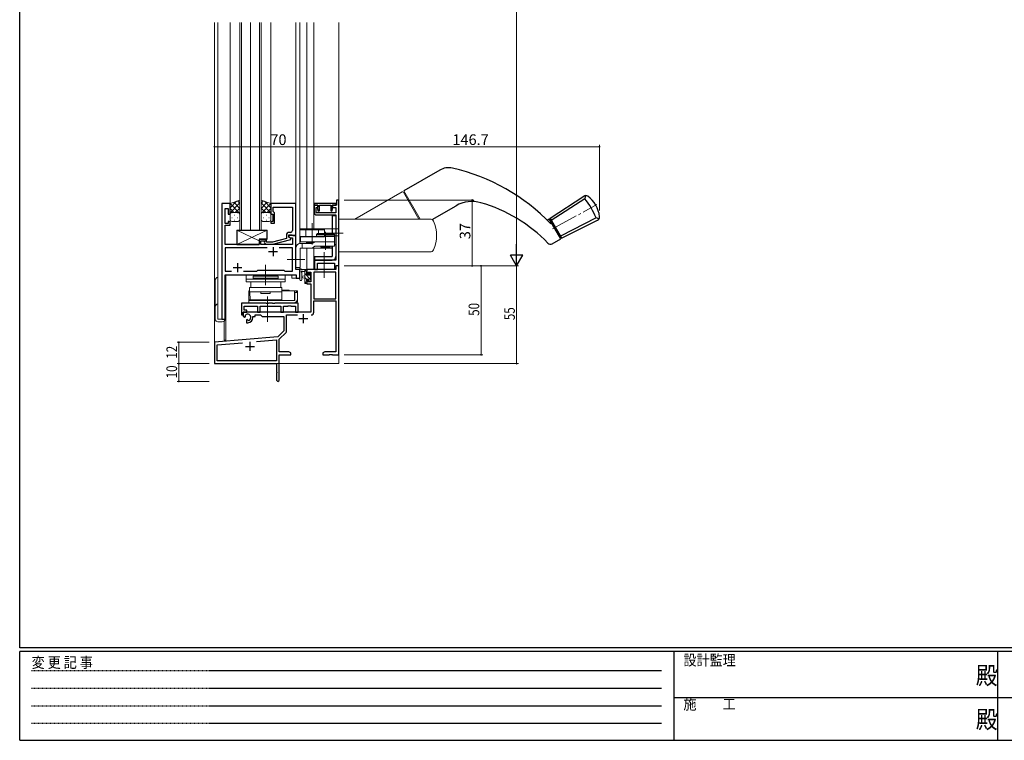
# Model space of a CAD drawing. Extents: x 0 to 1133, y 0 to 806.
# Drawn here: x 4 to 558, y 0 to 405 of the extents above; entities that cross this region are included whole.
import ezdxf

# ---------------------------------------------------------------- set-up
doc = ezdxf.new("R2010")
doc.units = 0
for name, pattern in [('HIDDEN', [0.375, 0.25, -0.125]), ('YCENTER_1', [13, 10, -1, 1, -1]), ('YHIDDEN_1', [4, 3, -1])]:
    doc.linetypes.add(name, pattern=pattern)
for name, color, linetype, lineweight in [('YKK_11', 7, 'CONTINUOUS', 30), ('YKK_12', 2, 'CONTINUOUS', 13), ('YKK_13', 4, 'CONTINUOUS', 13), ('YKK_D', 6, 'CONTINUOUS', 13)]:
    doc.layers.add(name, color=color, linetype=linetype, lineweight=lineweight)
doc.layers.add('YKK_ZWAK', color=7, linetype='CONTINUOUS')
doc.styles.get("Standard").update_dxf_attribs({"font": 'ROMANS.SHX', "bigfont": 'EXTFONT.SHX'})
doc.styles.add('YKK_OSSTYLE1', font='romans.shx', dxfattribs={"width": 0.9, "bigfont": 'EXTFONT.SHX'})

# ---------------------------------------------------------------- blocks, each defined once
blk = doc.blocks.new('A201')
at = {"layer": 'YKK_ZWAK', "color": 254, "linetype": 'Continuous'}
for p, q in [((21, 35), (21, 410)), ((571, 35), (21, 35)), ((544, 34), (21, 34)), ((21, 9), (21, 34)), ((205, 34), (205, 9)), ((296, 34), (296, 9)), ((21, 9), (544, 9))]:
    blk.add_line(p, q, dxfattribs=at)
at = {"layer": 'YKK_ZWAK', "color": 131, "linetype": 'HIDDEN'}
for p, q in [((24.28, 28.63), (201.57, 28.63)), ((24.28, 23.68), (201.57, 23.68)), ((24.28, 18.74), (201.57, 18.74)), ((24.28, 13.79), (201.57, 13.79))]:
    blk.add_line(p, q, dxfattribs=at)
at = {"layer": 'YKK_ZWAK', "color": 131, "linetype": 'Continuous'}
for p, q in [((205, 21), (297, 21)), ((297, 21), (389, 21))]:
    blk.add_line(p, q, dxfattribs=at)
at = {"layer": 'YKK_ZWAK', "color": 131, "linetype": 'Continuous', "style": 'YKK_OSSTYLE1', "width": 0.9}
for s, p in [('設計監理', (207.69, 30.05)), ('変 更 記 事', (24.37, 29.39)), ('施\u3000\u3000工', (207.69, 17.68))]:
    blk.add_text(s, height=3, dxfattribs=at).set_placement(p)
at = {"layer": 'YKK_ZWAK', "color": 254, "linetype": 'Continuous', "style": 'YKK_OSSTYLE1', "width": 0.9}
for p in [(289.94, 24.75), (289.94, 12.37)]:
    blk.add_text('殿', height=5, dxfattribs=at).set_placement(p)

msp = doc.modelspace()

# ---------------------------------------------------------------- linework, layer by layer
at = {"layer": 'YKK_11', "color": 0, "linetype": 'ByBlock', "lineweight": -2, "ltscale": 0.5}
for p, q in [((117.75, 301.95), (117.75, 236.95)), ((122.35, 301.95), (117.75, 301.95)), ((119.68, 290.75), (119.68, 299.25)), ((119.68, 299.25), (121.35, 299.25)), ((121.35, 299.25), (121.35, 295.95)), ((122.35, 295.95), (122.35, 301.95)), ((159.35, 301.95), (145.35, 301.95)), ((145.35, 301.95), (145.35, 295.95)), ((146.65, 297.45), (146.65, 300.02)), ((146.65, 300.02), (157.42, 300.02)), ((157.42, 300.02), (157.42, 289.91)), ((159.35, 283.95), (159.35, 301.95)), ((181.95, 301.95), (169.65, 301.95)), ((169.65, 301.95), (169.65, 301.05)), ((171.65, 301.05), (169.65, 301.05)), ((169.65, 301.05), (169.65, 296.65)), ((169.65, 301.05), (171.75, 301.05)), ((170.85, 296.85), (170.85, 299.85)), ((170.85, 299.85), (171.65, 299.85)), ((171.75, 300.16), (171.55, 299.88)), ((171.55, 299.88), (171.55, 298.98)), ((171.65, 299.85), (171.65, 301.05)), ((171.75, 301.05), (171.75, 300.16)), ((172.65, 297.91), (172.65, 301.05)), ((172.65, 301.05), (178.95, 301.05)), ((178.95, 301.05), (178.95, 297.91)), ((179.85, 300.16), (179.85, 301.05)), ((179.85, 301.05), (181.95, 301.05)), ((180.05, 299.88), (179.85, 300.16)), ((182.15, 301.05), (179.95, 301.05)), ((179.95, 301.05), (179.95, 299.85)), ((179.95, 299.85), (181.85, 299.85)), ((180.05, 299), (180.05, 299.88)), ((181.85, 299.85), (181.85, 296.85)), ((181.95, 301.05), (181.95, 301.95)), ((183.55, 303.95), (182.15, 303.95)), ((182.15, 303.95), (182.15, 301.05)), ((183.55, 266.95), (183.55, 303.95)), ((121.35, 295.95), (122.35, 295.95)), ((145.35, 295.95), (146.35, 295.95)), ((146.35, 295.95), (146.35, 291.95)), ((146.85, 297.25), (146.65, 297.45)), ((147.35, 296.75), (146.85, 297.25)), ((147.35, 290.95), (147.35, 296.75)), ((170.65, 295.65), (181.85, 295.65)), ((175.29, 296.85), (170.85, 296.85)), ((171.55, 298.98), (171.99, 297.8)), ((171.99, 297.8), (172.65, 297.91)), ((175.48, 296.73), (175.29, 296.85)), ((176.03, 296.73), (175.48, 296.73)), ((176.21, 296.85), (176.03, 296.73)), ((181.85, 296.85), (176.21, 296.85)), ((178.95, 297.91), (179.62, 297.8)), ((179.62, 297.8), (180.05, 299)), ((181.85, 295.65), (181.85, 270.15)), ((121.35, 290.75), (119.68, 290.75)), ((119.68, 284.91), (119.68, 289.75)), ((119.68, 289.75), (122.35, 289.75)), ((122.35, 291.95), (121.35, 291.95)), ((121.35, 291.95), (121.35, 290.75)), ((122.35, 289.75), (122.35, 291.95)), ((146.35, 291.95), (145.35, 291.95)), ((145.35, 291.95), (145.35, 290.95)), ((145.35, 290.95), (147.35, 290.95)), ((157.42, 289.91), (157.54, 289.72)), ((157.54, 289.17), (157.42, 288.99)), ((157.42, 288.99), (157.42, 288.91)), ((157.42, 288.91), (157.54, 288.72)), ((157.54, 288.17), (157.42, 287.99)), ((157.54, 289.72), (157.54, 289.17)), ((157.54, 288.72), (157.54, 288.17)), ((119.56, 284.72), (119.68, 284.91)), ((119.56, 284.17), (119.56, 284.72)), ((119.68, 283.99), (119.56, 284.17)), ((119.56, 283.72), (119.68, 283.91)), ((119.56, 283.17), (119.56, 283.72)), ((119.68, 282.99), (119.56, 283.17)), ((119.68, 283.91), (119.68, 283.99)), ((119.68, 278.95), (119.68, 282.99)), ((154.05, 284.25), (154.05, 282.43)), ((155.35, 283.15), (155.35, 284.45)), ((155.35, 284.45), (157.15, 284.45)), ((159.35, 283.95), (155.35, 283.95)), ((155.35, 283.95), (155.35, 283.15)), ((156.55, 282.46), (155.35, 283.15)), ((155.35, 283.15), (156.22, 282.65)), ((156.42, 285.75), (155.55, 285.75)), ((156.22, 282.65), (157.42, 282.65)), ((157.15, 284.45), (157.35, 284.25)), ((157.35, 284.25), (157.65, 283.95)), ((157.42, 287.99), (157.42, 286.75)), ((157.42, 282.65), (157.42, 278.95)), ((157.65, 283.95), (159.35, 283.95)), ((159.35, 264.95), (159.35, 283.95)), ((138.65, 278.95), (119.68, 278.95)), ((143.2, 277.02), (119.68, 277.02)), ((119.68, 277.02), (119.68, 263.88)), ((143.2, 277.02), (119.68, 277.02)), ((142.85, 281.95), (138.65, 281.95)), ((138.65, 281.95), (138.65, 278.95)), ((139.65, 278.95), (139.65, 280.95)), ((139.65, 280.95), (142.85, 280.95)), ((157.42, 278.95), (139.65, 278.95)), ((141.73, 279.92), (142.5, 279.15)), ((142.5, 279.15), (146.45, 279.15)), ((143, 280.35), (142.58, 280.77)), ((142.85, 280.95), (142.85, 281.95)), ((146.29, 280.35), (143, 280.35)), ((154.05, 282.43), (146.29, 280.35)), ((146.45, 279.15), (156.55, 281.86)), ((157.42, 277.02), (149.9, 277.02)), ((156.55, 281.86), (156.55, 282.46)), ((157.42, 263.88), (157.42, 277.02)), ((181.85, 270.15), (169.85, 270.15)), ((169.85, 270.15), (169.85, 264.95)), ((171.55, 264.95), (171.55, 268.45)), ((171.55, 268.45), (181.12, 268.45)), ((181.12, 268.45), (181.12, 264.95)), ((119.68, 263.88), (123.2, 263.88)), ((119.68, 236.95), (119.68, 261.95)), ((119.68, 261.95), (159.62, 261.95)), ((129.9, 263.88), (137.38, 263.88)), ((137.38, 263.88), (137.95, 264.45)), ((137.95, 264.45), (152.55, 264.45)), ((152.55, 264.45), (153.12, 263.88)), ((153.12, 263.88), (157.42, 263.88)), ((161.55, 264.95), (159.35, 264.95)), ((159.62, 261.95), (159.62, 259.95)), ((161.55, 259.95), (161.55, 264.95)), ((169.85, 264.95), (171.55, 264.95)), ((159.62, 259.95), (161.55, 259.95)), ((117.75, 236.95), (119.68, 236.95))]:
    msp.add_line(p, q, dxfattribs=at)
at = {"layer": 'YKK_11', "color": 2, "ltscale": 0.5}
for p, q in [((146.55, 277.45), (146.55, 272.45)), ((144.05, 274.95), (149.05, 274.95)), ((124.05, 265.95), (129.05, 265.95)), ((126.55, 268.45), (126.55, 263.45))]:
    msp.add_line(p, q, dxfattribs=at)
at = {"layer": 'YKK_11', "color": 0, "linetype": 'ByBlock', "lineweight": -2}
for p, q in [((183.55, 266.95), (181.92, 266.95)), ((181.92, 266.95), (181.92, 264.95)), ((183.55, 216.95), (183.55, 266.95)), ((181.92, 264.95), (165.55, 264.95)), ((165.55, 264.95), (165.55, 262.15)), ((165.55, 262.15), (166.35, 262.15)), ((166.35, 262.15), (166.35, 263.32)), ((166.35, 263.32), (167.85, 263.32)), ((167.85, 263.32), (167.85, 258.05)), ((169.48, 263.32), (169.48, 248.45)), ((181.92, 263.32), (169.48, 263.32)), ((181.92, 248.45), (181.92, 263.32)), ((181.92, 248.45), (181.92, 263.32)), ((166.35, 259.15), (165.55, 259.15)), ((165.55, 259.15), (165.55, 256.85)), ((165.55, 256.85), (167.85, 256.85)), ((166.35, 258.05), (166.35, 259.15)), ((167.85, 258.05), (166.35, 258.05)), ((167.85, 256.85), (167.85, 240.95)), ((169.48, 248.45), (181.92, 248.45)), ((169.48, 247.25), (181.92, 247.25)), ((169.48, 240.92), (169.48, 247.25)), ((181.92, 247.25), (181.92, 218.58)), ((167.85, 240.95), (129.75, 240.95)), ((129.75, 240.95), (129.75, 238.58)), ((129.75, 238.58), (130.65, 238.06)), ((130.65, 238.06), (131, 238.27)), ((131.02, 238.77), (130.99, 239.23)), ((131, 238.27), (131.02, 238.77)), ((135.25, 237.95), (135.25, 238.45)), ((135.25, 238.45), (136.55, 238.45)), ((136.55, 238.45), (136.55, 239.32)), ((136.55, 239.32), (139.48, 239.32)), ((139.48, 239.32), (140.35, 238.45)), ((140.35, 238.45), (152.55, 238.45)), ((152.55, 238.45), (152.55, 230.45)), ((154.18, 239.32), (160.2, 239.32)), ((154.18, 230.19), (154.18, 239.32)), ((131.9, 236.71), (131.55, 236.51)), ((131.55, 236.51), (131.55, 234.95)), ((131.55, 234.95), (132.25, 234.95)), ((132.35, 236.47), (131.9, 236.71)), ((132.73, 236.21), (132.35, 236.47)), ((152.55, 230.45), (149.17, 227.06)), ((150.05, 225.64), (153.89, 229.48)), ((149.17, 227.06), (113.55, 223.95)), ((113.55, 223.95), (113.55, 211.95)), ((115.18, 222.45), (129.4, 223.7)), ((115.18, 213.58), (115.18, 222.45)), ((137.29, 224.39), (148.42, 225.36)), ((137.29, 224.39), (148.42, 225.36)), ((148.42, 225.36), (148.42, 213.58)), ((150.05, 218.58), (150.05, 225.64)), ((155.46, 218.58), (150.05, 218.58)), ((150.05, 216.95), (156.55, 216.95)), ((150.05, 202.7), (150.05, 216.95)), ((156.55, 217.95), (155.46, 218.58)), ((156.55, 216.95), (156.55, 217.95)), ((175.64, 218.58), (174.55, 217.95)), ((174.55, 217.95), (174.55, 216.95)), ((174.55, 216.95), (178.09, 216.95)), ((181.92, 218.58), (175.64, 218.58)), ((178.09, 216.95), (178.28, 217.07)), ((178.28, 217.07), (178.83, 217.07)), ((178.83, 217.07), (179.01, 216.95)), ((179.01, 216.95), (179.09, 216.95)), ((179.09, 216.95), (179.28, 217.07)), ((179.28, 217.07), (179.83, 217.07)), ((179.83, 217.07), (180.01, 216.95)), ((180.01, 216.95), (183.55, 216.95)), ((113.55, 211.95), (148.55, 211.95)), ((148.42, 213.58), (115.18, 213.58)), ((148.55, 211.95), (148.55, 207.41)), ((148.55, 207.41), (148.67, 207.22)), ((148.67, 206.67), (148.55, 206.49)), ((148.55, 206.49), (148.55, 202.7)), ((148.67, 207.22), (148.67, 206.67))]:
    msp.add_line(p, q, dxfattribs=at)
at = {"layer": 'YKK_11', "color": 2}
for p, q in [((163.55, 239.75), (163.55, 234.75)), ((161.05, 237.25), (166.05, 237.25)), ((131.05, 221.65), (136.05, 221.65)), ((133.55, 224.15), (133.55, 219.15))]:
    msp.add_line(p, q, dxfattribs=at)
at = {"layer": 'YKK_11', "color": 0, "linetype": 'ByBlock', "lineweight": -2, "ltscale": 0.5}
for centre, radius, start, end in [((170.65, 296.65), 1, 180, 270), ((155.55, 284.25), 1.5, 90, 180), ((156.42, 286.75), 1, 270, 360), ((142.15, 280.35), 0.6, 45, 225)]:
    msp.add_arc(centre, radius, start, end, dxfattribs=at)
at = {"layer": 'YKK_11', "color": 0, "linetype": 'ByBlock', "lineweight": -2}
for centre, radius, start, end in [((132.25, 237.95), 1.8, 285.3669, 134.6331), ((167.88, 240.92), 1.6, 270, 360), ((132.25, 237.95), 3, 270, 360), ((153.18, 230.19), 1, 315, 360), ((149.3, 202.7), 0.75, 180, 0)]:
    msp.add_arc(centre, radius, start, end, dxfattribs=at)
at = {"layer": 'YKK_12', "ltscale": 1.5}
for p, q in [((113.55, 211.95), (113.55, 403.95)), ((115.55, 236.95), (115.55, 403.95)), ((122.35, 301.95), (122.35, 403.95)), ((145.35, 301.95), (145.35, 403.95)), ((159.35, 264.95), (159.35, 403.95)), ((161.55, 287.75), (161.55, 403.95)), ((165.55, 287.75), (165.55, 403.95)), ((169.45, 287.75), (169.45, 403.95)), ((183.55, 211.95), (183.55, 403.95)), ((117.75, 236.95), (117.75, 301.95)), ((122.35, 301.95), (117.75, 301.95)), ((159.05, 283.95), (159.35, 283.95)), ((161.55, 279.45), (161.55, 283.25)), ((165.55, 279.95), (165.55, 279.45)), ((165.55, 276.95), (165.55, 264.95)), ((169.45, 276.95), (169.45, 264.95)), ((161.55, 259.95), (161.55, 265.95)), ((119.75, 236.95), (119.75, 261.95)), ((119.75, 261.95), (157.05, 261.95)), ((120.05, 261.95), (120.05, 225.15)), ((157.05, 261.95), (157.05, 259.95)), ((161.55, 264.95), (159.35, 264.95)), ((169.45, 264.95), (165.55, 264.95)), ((157.05, 259.95), (161.55, 259.95)), ((115.55, 236.95), (119.75, 236.95)), ((119.05, 235.93), (119.05, 225.15)), ((120.05, 225.15), (119.05, 225.15)), ((113.55, 211.95), (126.25, 211.95)), ((113.85, 211.95), (113.55, 211.95)), ((128.05, 211.95), (183.55, 211.95))]:
    msp.add_line(p, q, dxfattribs=at)
at = {"layer": 'YKK_12', "linetype": 'Continuous', "ltscale": 1.5}
for p, q in [((127.85, 286.95), (127.85, 403.95)), ((128.85, 403.95), (128.85, 286.95)), ((133.85, 403.95), (133.85, 286.95)), ((133.85, 286.95), (133.85, 403.95)), ((138.85, 286.95), (138.85, 403.95)), ((139.85, 403.95), (139.85, 286.95)), ((133.85, 286.95), (127.85, 286.95)), ((139.85, 286.95), (133.85, 286.95))]:
    msp.add_line(p, q, dxfattribs=at)
at = {"layer": 'YKK_13', "linetype": 'Continuous', "lineweight": 30, "ltscale": 1.5}
for p, q in [((240.28, 320.81), (220.04, 309.13)), ((302.34, 293.71), (321.28, 306.15)), ((302.99, 292.58), (321.99, 304.75)), ((322.3, 306.48), (321.99, 304.75)), ((236, 292.94), (249.51, 300.74)), ((181.88, 295.15), (179.85, 295.15)), ((179.85, 295.15), (179.85, 285.15)), ((181.85, 295.15), (181.85, 272.15)), ((302.34, 293.71), (308.84, 282.45)), ((308.84, 282.45), (302.34, 293.71)), ((328.22, 293.95), (308.19, 283.58)), ((329.88, 293.35), (328.22, 293.95)), ((300.65, 292.73), (301.91, 293.46)), ((308.41, 282.2), (301.91, 293.46)), ((302.16, 293.03), (302.59, 293.28)), ((302.16, 293.03), (302.59, 293.28)), ((302.59, 293.28), (308.59, 282.89)), ((308.84, 282.45), (329.09, 292.63)), ((126.15, 286.95), (126.15, 278.95)), ((126.15, 286.95), (143.15, 286.95)), ((143.15, 281.95), (143.15, 286.95)), ((308.16, 282.64), (308.59, 282.89)), ((126.15, 278.95), (138.65, 278.95)), ((138.65, 281.95), (138.65, 278.95)), ((138.65, 281.95), (143.15, 281.95)), ((179.85, 277.95), (179.85, 272.15)), ((303.56, 279.4), (308.41, 282.2)), ((169.85, 272.15), (179.85, 272.15)), ((169.85, 272.15), (169.85, 270.15)), ((169.85, 270.15), (179.85, 270.15))]:
    msp.add_line(p, q, dxfattribs=at)
at = {"layer": 'YKK_13', "linetype": 'Continuous', "ltscale": 1.5}
for p, q in [((192.54, 293.25), (219.17, 308.63)), ((219.17, 308.63), (192.54, 293.25)), ((228.63, 293.25), (219.86, 308.44)), ((183.55, 293.25), (192.54, 293.25)), ((183.55, 274.75), (183.55, 293.25)), ((183.55, 293.25), (183.55, 287.75)), ((228.63, 293.25), (183.55, 293.25)), ((234.93, 293.25), (228.63, 293.25)), ((161.51, 287.75), (183.55, 287.75)), ((161.51, 287.75), (161.51, 283.25)), ((161.51, 287.25), (175.51, 287.25)), ((161.51, 283.25), (175.51, 283.25)), ((175.51, 287.75), (175.51, 283.25)), ((175.51, 283.75), (183.55, 283.75)), ((183.55, 287.75), (183.55, 285.75)), ((183.55, 274.75), (234.93, 274.75)), ((133.35, 252.85), (132.85, 252.85)), ((132.85, 247.45), (132.85, 252.85)), ((132.85, 251.35), (133.56, 251.35)), ((151.65, 253.35), (151.55, 253.35)), ((158.85, 252.85), (151.55, 252.85)), ((151.55, 252.68), (151.55, 252.12)), ((151.55, 252.12), (151.55, 247.74)), ((153.4, 253.35), (151.65, 253.35)), ((155.15, 253.35), (153.4, 253.35)), ((158.55, 247.45), (158.55, 252.85)), ((158.55, 251.35), (158.85, 251.35)), ((159.05, 252.85), (158.85, 252.85)), ((160.35, 251.95), (158.85, 251.95)), ((158.85, 251.95), (158.85, 247.45)), ((159.05, 252.85), (159.35, 252.85)), ((159.35, 252.85), (159.35, 252.76)), ((160.35, 252.85), (159.35, 252.85)), ((160.35, 251.95), (160.35, 252.85)), ((160.35, 248.45), (160.35, 251.95)), ((158.85, 247.45), (132.85, 247.45)), ((132.85, 247.45), (132.85, 245.95)), ((157.85, 245.95), (132.85, 245.95)), ((151.55, 247.74), (151.55, 247.55)), ((157.85, 245.95), (158.85, 245.95)), ((159.77, 246.85), (160.35, 246.85)), ((160.35, 246.85), (160.35, 248.45))]:
    msp.add_line(p, q, dxfattribs=at)
at = {"layer": 'YKK_13', "linetype": 'Continuous', "lineweight": 13, "ltscale": 1.5}
for p, q in [((229.21, 293.25), (220.04, 309.13)), ((236, 292.94), (249.51, 300.74))]:
    msp.add_line(p, q, dxfattribs=at)
at = {"layer": 'YKK_13', "ltscale": 1.5}
for p, q in [((127.85, 303.95), (122.35, 301.95)), ((122.35, 299.65), (125.97, 303.26)), ((122.35, 296.82), (127.85, 302.32)), ((122.35, 301.95), (122.35, 295.95)), ((124.54, 296.95), (122.35, 299.14)), ((127.85, 296.47), (122.37, 301.95)), ((127.85, 299.3), (124.44, 302.71)), ((125.31, 296.95), (127.85, 299.49)), ((127.85, 302.13), (126.51, 303.46)), ((127.85, 295.95), (127.85, 303.95)), ((139.85, 295.95), (139.85, 303.95)), ((139.85, 303.95), (145.35, 301.95)), ((139.85, 302.13), (141.19, 303.46)), ((139.85, 299.3), (143.26, 302.71)), ((145.35, 296.82), (139.85, 302.32)), ((139.85, 296.47), (145.34, 301.95)), ((142.39, 296.95), (139.85, 299.49)), ((145.35, 299.65), (141.73, 303.26)), ((143.16, 296.95), (145.35, 299.14)), ((145.35, 301.95), (145.35, 295.95)), ((122.4, 296.26), (122.35, 296.31)), ((122.35, 292.95), (122.35, 295.95)), ((123.27, 296.86), (123.47, 296.86)), ((123.27, 294.03), (123.47, 294.03)), ((123.35, 296.95), (126.85, 296.95)), ((123.35, 296.95), (126.85, 296.95)), ((124.69, 295.44), (124.89, 295.44)), ((126.3, 296.86), (126.5, 296.86)), ((126.3, 294.03), (126.5, 294.03)), ((127.69, 296.5), (127.85, 296.66)), ((127.72, 295.44), (127.85, 295.44)), ((127.85, 295.95), (127.85, 292.95)), ((140.02, 296.5), (139.85, 296.66)), ((139.85, 295.95), (139.85, 292.95)), ((139.99, 295.44), (139.85, 295.44)), ((144.35, 296.95), (140.85, 296.95)), ((144.35, 296.95), (140.85, 296.95)), ((141.4, 296.86), (141.2, 296.86)), ((141.4, 294.03), (141.2, 294.03)), ((143.02, 295.44), (142.82, 295.44)), ((144.43, 296.86), (144.23, 296.86)), ((144.43, 294.03), (144.23, 294.03)), ((145.3, 296.26), (145.35, 296.31)), ((145.35, 292.95), (145.35, 295.95)), ((126.85, 291.95), (123.35, 291.95)), ((124.69, 292.61), (124.89, 292.61)), ((127.72, 292.61), (127.79, 292.61)), ((139.99, 292.61), (139.91, 292.61)), ((140.85, 291.95), (144.35, 291.95)), ((143.02, 292.61), (142.82, 292.61)), ((126.15, 278.95), (143.15, 286.95)), ((126.15, 286.95), (138.65, 281.07)), ((162.02, 283.45), (162.02, 280.45)), ((181.05, 283.45), (162.02, 283.45)), ((165.01, 287.45), (165.01, 283.45)), ((165.01, 287.45), (172.01, 287.45)), ((171.55, 285.15), (171.05, 284.65)), ((171.05, 284.65), (171.05, 283.65)), ((171.05, 284.65), (181.05, 284.65)), ((171.05, 283.65), (181.05, 283.65)), ((171.55, 285.15), (180.55, 285.15)), ((172.01, 287.45), (172.01, 285.15)), ((172.55, 283.65), (172.55, 283.45)), ((173.05, 283.65), (173.05, 283.45)), ((179.05, 283.65), (179.05, 283.45)), ((179.55, 283.65), (179.55, 283.45)), ((180.55, 285.15), (181.05, 284.65)), ((181.05, 284.65), (181.05, 283.65)), ((181.05, 283.45), (181.05, 280.45)), ((168.6, 279.45), (161.85, 279.45)), ((162.02, 280.45), (181.05, 280.45)), ((162.85, 279.45), (162.85, 276.95)), ((165.51, 280.45), (165.36, 280.29)), ((165.5, 279.95), (169.33, 279.95)), ((169.41, 280.01), (168.6, 279.45)), ((170.05, 277.95), (169.24, 277.39)), ((178.63, 277.95), (170.05, 277.95)), ((181.05, 280.45), (170.83, 280.45)), ((173.55, 277.95), (173.39, 277.79)), ((173.53, 277.45), (178.57, 277.45)), ((178.55, 277.95), (178.71, 277.79)), ((181.05, 277.95), (178.63, 277.95)), ((179.43, 276.95), (179.75, 277.95)), ((181.05, 280.45), (181.05, 277.95)), ((181.05, 280.45), (181.05, 277.95)), ((159.35, 276.95), (159.35, 265.95)), ((161.85, 276.95), (161.85, 265.95)), ((179.43, 276.95), (161.85, 276.95)), ((161.85, 265.95), (159.35, 265.95)), ((115.55, 260.45), (115.55, 236.95)), ((131.35, 257.95), (131.35, 261.95)), ((131.35, 261.95), (153.35, 261.95)), ((149.35, 261.15), (135.35, 261.15)), ((135.35, 261.15), (135.35, 259.95)), ((149.35, 259.95), (149.35, 261.15)), ((153.35, 261.95), (153.35, 257.95)), ((161.55, 259.22), (161.55, 264.38)), ((165.25, 264.95), (162.57, 264.95)), ((162.75, 259.22), (162.75, 263.18)), ((163.17, 263.75), (164.35, 263.75)), ((164.35, 261.25), (163.21, 261.15)), ((164.35, 264.95), (164.35, 257.35)), ((165.38, 263.85), (164.35, 264.88)), ((167.65, 259.34), (164.35, 262.64)), ((165.35, 259.39), (164.35, 260.39)), ((165.35, 261.85), (165.35, 263.85)), ((166.29, 261.85), (165.35, 261.85)), ((165.55, 264.05), (165.55, 264.65)), ((166.75, 262.65), (166.75, 262.31)), ((167.81, 261.42), (166.75, 262.48)), ((167.76, 262.36), (167.26, 262.86)), ((167.65, 259.25), (167.65, 261.35)), ((167.85, 261.55), (167.85, 262.15)), ((114.05, 236.95), (114.05, 258.95)), ((153.35, 259.45), (131.35, 259.45)), ((153.35, 257.95), (131.35, 257.95)), ((133.95, 257.95), (150.95, 257.95)), ((133.95, 254.75), (133.95, 257.95)), ((149.35, 259.95), (135.35, 259.95)), ((135.35, 259.95), (149.35, 259.95)), ((135.35, 259.45), (135.35, 259.95)), ((135.35, 259.45), (149.35, 259.45)), ((149.35, 259.95), (149.35, 259.45)), ((150.95, 257.95), (150.95, 254.75)), ((164.35, 260.05), (163.21, 260.15)), ((165.41, 257.09), (164.35, 258.15)), ((164.65, 257.05), (165.25, 257.05)), ((165.35, 258.15), (165.35, 259.45)), ((165.35, 259.45), (166.75, 259.45)), ((165.55, 257.35), (165.55, 257.95)), ((166.75, 259.45), (166.75, 258.55)), ((167.05, 258.25), (167.55, 258.25)), ((167.85, 258.55), (167.85, 259.05)), ((151.55, 254.75), (133.35, 254.75)), ((133.35, 252.25), (133.35, 254.75)), ((151.55, 252.25), (133.35, 252.25)), ((133.35, 251.35), (133.35, 250.35)), ((133.56, 251.35), (133.35, 251.35)), ((133.58, 250.35), (133.35, 250.35)), ((133.55, 252.25), (133.61, 247.85)), ((150.95, 254.75), (133.95, 254.75)), ((139.75, 252.25), (144.95, 252.25)), ((139.75, 251.45), (139.75, 252.25)), ((144.95, 251.45), (139.75, 251.45)), ((144.95, 252.25), (144.95, 251.45)), ((151.55, 252.25), (151.55, 254.75)), ((132.85, 247.45), (132.85, 247.85)), ((151.55, 247.85), (132.85, 247.85)), ((151.55, 247.85), (133.61, 247.85)), ((143.85, 247.45), (143.85, 247.85)), ((115.55, 236.95), (119.45, 236.95)), ((117.95, 235.45), (115.55, 235.45))]:
    msp.add_line(p, q, dxfattribs=at)
at = {"layer": 'YKK_13', "linetype": 'YCENTER_1', "lineweight": 13, "ltscale": 1.5}
for p, q in [((303.79, 287.83), (328.7, 301.4)), ((176.02, 285.25), (185.92, 285.25))]:
    msp.add_line(p, q, dxfattribs=at)
at = {"layer": 'YKK_13', "linetype": 'YCENTER_1', "ltscale": 1.5}
for p, q in [((168.51, 291), (168.51, 279.67)), ((168.51, 288.45), (168.51, 278.95)), ((176.05, 286.15), (176.05, 275.95)), ((175.25, 260.15), (175.25, 274.65)), ((142.35, 256.15), (142.35, 267.45)), ((164.35, 270.45), (154.42, 270.45)), ((143.35, 235.45), (143.35, 249.65))]:
    msp.add_line(p, q, dxfattribs=at)
at = {"layer": 'YKK_13', "linetype": 'YHIDDEN_1', "lineweight": 30, "ltscale": 1.5}
msp.add_line((181.85, 278.75), (181.05, 278.75), dxfattribs=at)
at = {"layer": 'YKK_13', "linetype": 'ByBlock', "lineweight": -2, "ltscale": 0.5}
for p, q in [((142.68, 245.95), (128.75, 245.95)), ((128.75, 245.95), (128.75, 239.45)), ((130.25, 241.95), (130.25, 244.32)), ((130.25, 244.32), (137.72, 244.32)), ((137.72, 244.32), (137.72, 240.95)), ((139.35, 240.95), (139.35, 244.32)), ((139.35, 244.32), (150.85, 244.32)), ((142.87, 245.81), (142.68, 245.95)), ((143.83, 245.81), (142.87, 245.81)), ((144.02, 245.95), (143.83, 245.81)), ((146.18, 245.95), (144.02, 245.95)), ((146.37, 245.81), (146.18, 245.95)), ((147.33, 245.81), (146.37, 245.81)), ((147.52, 245.95), (147.33, 245.81)), ((160.75, 245.95), (147.52, 245.95)), ((150.85, 244.32), (150.85, 240.95)), ((152.48, 240.95), (152.48, 244.32)), ((152.48, 244.32), (154.79, 244.32)), ((154.79, 244.32), (154.98, 244.44)), ((154.98, 244.44), (155.53, 244.44)), ((155.53, 244.44), (155.71, 244.32)), ((155.71, 244.32), (155.79, 244.32)), ((155.79, 244.32), (155.98, 244.44)), ((155.98, 244.44), (156.53, 244.44)), ((156.53, 244.44), (156.71, 244.32)), ((156.71, 244.32), (159.25, 244.32)), ((159.25, 244.32), (159.25, 240.95)), ((160.75, 240.95), (160.75, 245.95)), ((128.75, 239.45), (129.75, 239.45)), ((129.75, 239.45), (129.75, 240.95)), ((129.75, 240.95), (131.75, 240.95)), ((131.75, 241.95), (130.25, 241.95)), ((131.75, 240.95), (131.75, 241.95)), ((137.72, 240.95), (139.35, 240.95)), ((150.85, 240.95), (152.48, 240.95)), ((159.25, 240.95), (160.75, 240.95))]:
    msp.add_line(p, q, dxfattribs=at)
at = {"layer": 'YKK_13', "linetype": 'Continuous', "lineweight": 30, "ltscale": 1.5}
for centre, radius, start, end in [((245.28, 312.15), 10, 77.2516, 120), ((223.21, 214.61), 110, 43.6739, 77.2516), ((322.38, 304.48), 2, 54.5125, 123.3019), ((281.95, 274.43), 50.23, 22.8742, 37.1257), ((281.95, 274.43), 50.23, 22.8742, 37.1257), ((314.25, 293.08), 16, 5.4875, 54.5125), ((258.51, 285.15), 18, 73.8706, 120), ((239.9, 220.78), 85, 43.9226, 73.8706), ((328.19, 294.42), 2, 296.6981, 5.4875), ((302.56, 281.14), 2, 223.9226, 300), ((179.85, 272.15), 2, 270, 0.0003)]:
    msp.add_arc(centre, radius, start, end, dxfattribs=at)
at = {"layer": 'YKK_13', "linetype": 'Continuous', "ltscale": 1.5}
for centre, radius, start, end in [((219.42, 308.19), 0.5, 30, 120), ((219.42, 308.19), 0.5, 30, 120), ((234.93, 291.25), 2, 57.5315, 90), ((234.93, 291.25), 2, 25.2438, 57.5315), ((219.55, 284), 19, 334.7562, 25.2438), ((234.93, 276.75), 2, 270, 334.7562), ((234.93, 276.75), 2, 270, 334.7562), ((151.65, 252.85), 0.5, 90, 101.537), ((155.15, 252.85), 0.5, 0, 90), ((158.85, 251.35), 1.5, 23.5782, 82.3377), ((157.85, 248.45), 2.5, 270, 0), ((158.85, 247.45), 1.5, 277.6623, 336.4218)]:
    msp.add_arc(centre, radius, start, end, dxfattribs=at)
at = {"layer": 'YKK_13', "linetype": 'Continuous', "lineweight": 13, "ltscale": 1.5}
for centre, radius, start, end in [((258.51, 285.15), 18, 73.8706, 120), ((239.9, 220.78), 85, 73.8417, 73.8706)]:
    msp.add_arc(centre, radius, start, end, dxfattribs=at)
at = {"layer": 'YKK_13', "ltscale": 1.5}
for centre, radius, start, end in [((123.35, 295.95), 1, 89.9999, 179.9999), ((123.35, 295.95), 1, 89.9999, 179.9999), ((126.85, 295.95), 1, 359.9999, 89.9999), ((126.85, 295.95), 1, 359.9999, 89.9999), ((140.85, 295.95), 1, 90.0001, 180.0001), ((140.85, 295.95), 1, 90.0001, 180.0001), ((144.35, 295.95), 1, 0.0001, 90.0001), ((144.35, 295.95), 1, 0.0001, 90.0001), ((123.35, 292.95), 1, 179.9999, 269.9999), ((126.85, 292.95), 1, 269.9999, 359.9999), ((140.85, 292.95), 1, 180.0001, 270.0001), ((144.35, 292.95), 1, 270.0001, 0.0001), ((161.85, 276.95), 2.5, 90, 180), ((165.5, 280.15), 0.2, 135, 270), ((167.82, 279.45), 2.5, 270, 304.5571), ((170.83, 277.95), 2.5, 90, 124.5571), ((173.53, 277.65), 0.2, 135, 270), ((178.57, 277.65), 0.2, 270, 45), ((115.55, 258.95), 1.5, 90, 180), ((161.85, 264.38), 0.3, 130.5288, 180), ((161.46, 264.84), 0.3, 310.5288, 10.5288), ((162.05, 264.95), 0.3, 30, 190.5288), ((162.57, 265.25), 0.3, 210, 270), ((162.65, 263.75), 0.3, 30, 250.8102), ((162.45, 263.18), 0.3, 359.9598, 70.8102), ((163.25, 260.65), 0.5, 95.0921, 264.9079), ((163.17, 264.05), 0.3, 210, 270), ((165.25, 264.65), 0.3, 0, 90), ((165.35, 264.05), 0.2, 270, 0), ((166.29, 261.55), 0.3, 33.0557, 90), ((166.75, 261.85), 0.25, 213.0557, 56.9443), ((167.05, 262.65), 0.3, 45, 180), ((167.05, 262.31), 0.3, 180, 236.9443), ((167.65, 261.55), 0.2, 270, 0), ((167.55, 262.15), 0.3, 0, 45), ((162.15, 259.22), 0.6, 179.9598, 359.9598), ((164.65, 257.35), 0.3, 180, 270), ((165.25, 257.35), 0.3, 270, 0), ((165.35, 257.95), 0.2, 0, 90), ((167.05, 258.55), 0.3, 180, 270), ((167.55, 258.55), 0.3, 270, 0), ((167.65, 259.05), 0.2, 0, 90), ((115.55, 243.95), 1.5, 90, 180), ((115.55, 236.95), 1.5, 180, 270), ((117.95, 236.95), 1.5, 270, 0)]:
    msp.add_arc(centre, radius, start, end, dxfattribs=at)
at = {"layer": 'YKK_13', "linetype": 'Continuous', "ltscale": 1.5}
for points in [[(158.85, 252.85), (158.92, 252.85), (158.98, 252.84), (159.05, 252.84)], [(159.05, 245.96), (158.98, 245.95), (158.92, 245.95), (158.85, 245.95)]]:
    msp.add_open_spline(points, degree=3, dxfattribs=at)
msp.add_open_spline([(151.3, 247.45), (151.38, 247.45), (151.44, 247.45), (151.53, 247.48), (151.55, 247.51), (151.55, 247.55)], degree=3, knots=[0, 0, 0, 0, 0.5, 0.5, 1, 1, 1, 1], dxfattribs=at)
at = {"layer": 'YKK_D'}
for p, q in [((283.55, 559.94), (283.55, 273.94)), ((186.55, 266.94), (284.55, 266.94)), ((186.55, 266.94), (264.55, 266.94)), ((263.55, 266.94), (263.55, 216.95)), ((283.55, 266.95), (283.55, 211.95)), ((110.55, 223.95), (92.55, 223.95)), ((93.55, 211.95), (93.55, 223.95)), ((186.55, 216.95), (264.55, 216.95)), ((110.55, 211.95), (92.55, 211.95)), ((110.55, 211.95), (92.55, 211.95)), ((93.55, 211.95), (93.55, 201.95)), ((186.55, 211.95), (284.55, 211.95)), ((110.55, 201.95), (92.55, 201.95))]:
    msp.add_line(p, q, dxfattribs=at)
at = {"layer": 'YKK_D', "ltscale": 1.5}
for p, q in [((113.55, 323.85), (113.55, 334.95)), ((113.55, 333.95), (183.55, 333.95)), ((183.55, 323.85), (183.55, 334.95)), ((183.55, 308.95), (183.55, 334.95)), ((183.55, 333.95), (330.18, 333.95)), ((330.18, 298.08), (330.18, 334.95)), ((186.55, 303.95), (259.55, 303.95)), ((258.55, 266.95), (258.55, 303.95)), ((186.55, 266.95), (259.55, 266.95))]:
    msp.add_line(p, q, dxfattribs=at)
at = {"layer": 'YKK_D', "lineweight": -2}
for p, q in [((283.55, 266.94), (283.55, 279.07)), ((283.55, 266.94), (280.05, 273.01)), ((287.05, 273.01), (280.05, 273.01)), ((283.55, 266.94), (287.05, 273.01))]:
    msp.add_line(p, q, dxfattribs=at)
at = {"layer": 'YKK_D', "linetype": 'ByBlock', "const_width": 0.85}
for points in [[(113.66, 333.95, 1), (113.45, 333.95, 1)], [(183.45, 333.95, 1), (183.66, 333.95, 1)], [(183.66, 333.95, 1), (183.45, 333.95, 1)], [(330.08, 333.95, 1), (330.29, 333.95, 1)], [(258.55, 303.84, 1), (258.55, 304.05, 1)], [(258.55, 267.05, 1), (258.55, 266.84, 1)], [(263.55, 266.84, 1), (263.55, 267.05, 1)], [(93.55, 223.84, 1), (93.55, 224.05, 1)], [(263.55, 217.05, 1), (263.55, 216.84, 1)], [(93.55, 212.05, 1), (93.55, 211.84, 1)], [(93.55, 211.84, 1), (93.55, 212.05, 1)], [(283.55, 212.05, 1), (283.55, 211.84, 1)], [(93.55, 202.05, 1), (93.55, 201.84, 1)]]:
    msp.add_lwpolyline(points, format="xyb", close=True, dxfattribs=at)

# ---------------------------------------------------------------- block references
at = {"layer": 'YKK_ZWAK', "xscale": 1.999999999998, "yscale": 1.999999999998, "zscale": 1.999999999998}
msp.add_blockref('A201', (-38, -18), dxfattribs=at)

# ---------------------------------------------------------------- texts
at = {"layer": 'YKK_D'}
for s, p in [('70', (145.03, 334.95)), ('146.7', (247.43, 334.95))]:
    msp.add_text(s, height=6, dxfattribs=at).set_placement(p)
msp.add_text('37', height=6, rotation=90, dxfattribs=at).set_placement((257.55, 281.93))
at = {"layer": 'YKK_D', "width": 0.8}
for s, p in [('50', (262.55, 238.82)), ('55', (282.55, 236.38)), ('12', (92.55, 214.7)), ('10', (92.55, 203.65))]:
    msp.add_text(s, height=6, rotation=90, dxfattribs=at).set_placement(p)

doc.saveas('drawing.dxf')
